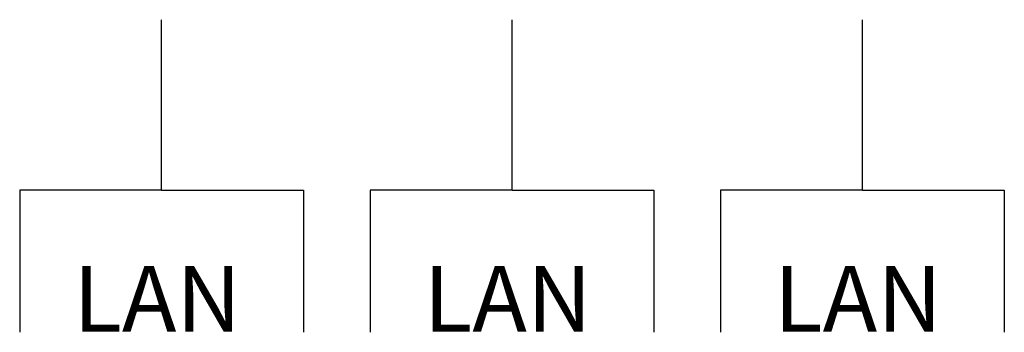
# Model space of a CAD drawing. Units: metres. Extents: x 2.881 to 3.33, y 0.43 to 0.572.
import ezdxf

# ---------------------------------------------------------------- set-up
doc = ezdxf.new("R2010")
doc.units = ezdxf.units.M
doc.header["$MEASUREMENT"] = 0
doc.layers.add('72_EGR_ROOM5_D2_WALLELEMENT', color=7, linetype='Continuous')
doc.styles.add('X3G_ENTITY_2955', font='arial.ttf', dxfattribs={"height": 1.181102})

# ---------------------------------------------------------------- blocks, each defined once
blk = doc.blocks.new('575b4724-38b6-4ce9-9f86-b263b769f41c')
at = {"color": 18, "linetype": 'Continuous', "true_color": 0x000000}
for q in [(73.305, -3.532), (70.754, -6.594), (75.856, -6.594)]:
    blk.add_line((73.305, -6.594), q, dxfattribs=at)
at = {"color": 18, "true_color": 0x000000}
for points in [[(70.754, -6.594, 0), (70.754, -9.145, 0)], [(75.856, -6.594, 0), (75.856, -9.145, 0)]]:
    blk.add_polyline3d(points, dxfattribs=at)
at = {"insert": (71.717, -7.952), "char_height": 1.1811, "attachment_point": 1, "style": 'X3G_ENTITY_2955'}
blk.add_mtext('LAN', dxfattribs=at)
blk = doc.blocks.new('6cff1cb5-d690-4dec-be35-d7a10e21b4a9')
for p in [(42.681, -7.874), (48.981, -7.874), (55.28, -7.874)]:
    blk.add_blockref('575b4724-38b6-4ce9-9f86-b263b769f41c', p)

msp = doc.modelspace()

# ---------------------------------------------------------------- block references
at = {"layer": '72_EGR_ROOM5_D2_WALLELEMENT', "xscale": 0.02539682539682539, "yscale": 0.02539682539682539, "zscale": 0.02539682539682539}
msp.add_blockref('6cff1cb5-d690-4dec-be35-d7a10e21b4a9', (0, 0.8621, 0), dxfattribs=at)

doc.saveas('drawing.dxf')
